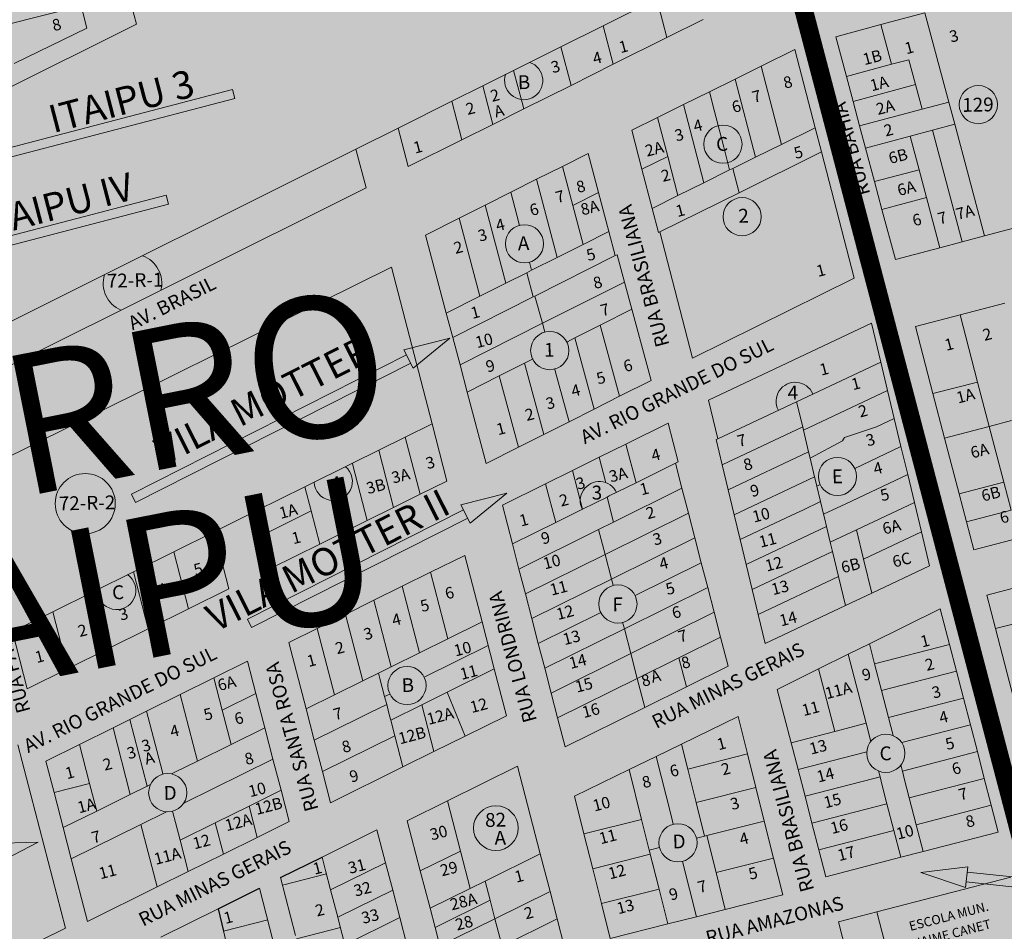
# Model space of a CAD drawing. Units: millimetres. Extents: x 1732 to 15397, y 1468 to 10081.
# Drawn here: x 8922 to 9348, y 5169 to 5564 of the extents above; entities that cross this region are included whole.
import ezdxf
from ezdxf.enums import TextEntityAlignment as Align
from ezdxf.lldxf.tags import DXFTag

# ---------------------------------------------------------------- set-up
doc = ezdxf.new("R2010")
doc.units = ezdxf.units.MM
doc.linetypes.add('CONTÍNUO', pattern=[0])
for name, color, linetype in [('00 - DEMARCAÇÃO DE QUADRAS', 3, 'Continuous'), ('00 - DIVISÃO DE LOTES', 251, 'Continuous'), ('00 - INDICADOR LOTEAMENTOS', 10, 'Continuous'), ('00 - INSTITUCIONAIS', 30, 'Continuous'), ('00 - NOMES LOTEAMENTOS', 50, 'Continuous'), ('00 - NÚMERO LOTES', 7, 'CONTÍNUO'), ('00 - PERÍMETROS BAIRROS E CIDADE', 30, 'Continuous'), ('00 - TEXTO RUAS', 7, 'Continuous'), ('CORES BAIRROS', 7, 'Continuous'), ('LARANJA NOME', 30, 'Continuous')]:
    doc.layers.add(name, color=color, linetype=linetype)
doc.layers.add('00 - TEXTO QUADRAS', color=4, linetype='CONTÍNUO', lineweight=18)
doc.styles.get("Standard").update_dxf_attribs({"font": 'arial.ttf'})
tags = doc.linetypes.add('Tracejado', pattern=[25, 15, -10]).pattern_tags.tags
tags[6:7] = [DXFTag(74, 4), DXFTag(75, 0), DXFTag(340, '0'), DXFTag(46, 1.0), DXFTag(50, 0.0), DXFTag(44, 0.0), DXFTag(45, 0.0)]
tags[4:5] = [DXFTag(74, 4), DXFTag(75, 0), DXFTag(340, '0'), DXFTag(46, 1.0), DXFTag(50, 0.0), DXFTag(44, 0.0), DXFTag(45, 0.0)]

msp = doc.modelspace()

# ---------------------------------------------------------------- hatches: boundary and pattern name
at = {"layer": 'CORES BAIRROS', "transparency": 33554534}
h = msp.add_hatch(color=2, dxfattribs=at)
h.dxf.hatch_style = 1
h.paths.add_polyline_path([(9516.38, 6508.72), (9167.62, 6401.78), (8678.98, 6153.29), (8745.95, 5894.24), (8817.92, 5619.38), (9019.79, 5720.78), (9012.23, 5752.65), (9189.56, 5842.91), (9387.28, 5089.52), (9862.72, 5214.95)])
h = msp.add_hatch(color=5, dxfattribs=at)
h.dxf.hatch_style = 1
h.paths.add_polyline_path([(9189.57, 5842.92), (9012.24, 5752.66), (9019.8, 5720.79), (8817.93, 5619.38), (8678.23, 6152.92), (8251.31, 5907.42), (8439.89, 5199.53), (8564.32, 4711.41), (9196, 5021.64), (9211.56, 5043.23), (9387.29, 5089.53)])

# ---------------------------------------------------------------- linework, layer by layer
at = {"layer": '00 - DEMARCAÇÃO DE QUADRAS', "lineweight": 5}
for p, q in [((8972.43, 5562.54), (8964.27, 5593.58)), ((9197.86, 5573.49), (9174.61, 5561.87)), ((8948.41, 5570.53), (8950.86, 5560.84)), ((9217.99, 5564.62), (9202.27, 5556.76)), ((9294.95, 5562.33), (9314.08, 5567.44)), ((8860.88, 5506.81), (8972.43, 5562.54)), ((8950.86, 5560.84), (8919.42, 5545.48)), ((9174.61, 5561.87), (9156.33, 5552.74)), ((9179.01, 5545.14), (9174.61, 5561.87)), ((9275.43, 5557.11), (9294.95, 5562.33)), ((9202.27, 5556.76), (9179.01, 5545.14)), ((9280.03, 5539.91), (9275.43, 5557.11)), ((9156.33, 5552.74), (9135.86, 5542.52)), ((9243.07, 5544.31), (9257.69, 5551.55)), ((9257.69, 5551.55), (9266.47, 5517.67)), ((9135.86, 5542.52), (9122.45, 5535.82)), ((9179.01, 5545.14), (9160.73, 5536.01)), ((9231.87, 5538.76), (9243.07, 5544.31)), ((9231.87, 5538.76), (9220.66, 5533.22)), ((9282.92, 5529.09), (9280.03, 5539.91)), ((9109.03, 5529.12), (9122.45, 5535.82)), ((9160.73, 5536.01), (9140.27, 5525.79)), ((9085.82, 5517.52), (9109.03, 5529.12)), ((9209.46, 5527.67), (9220.66, 5533.22)), ((9140.27, 5525.79), (9126.85, 5519.09)), ((9209.46, 5527.67), (9198.26, 5522.12)), ((9285.76, 5518.47), (9282.92, 5529.09)), ((9187.06, 5516.58), (9198.26, 5522.12)), ((9085.82, 5517.52), (9067.54, 5508.39)), ((9090.22, 5500.79), (9085.82, 5517.52)), ((9126.85, 5519.09), (9113.43, 5512.39)), ((9191.45, 5499.64), (9187.06, 5516.58)), ((9266.47, 5517.67), (9269.2, 5507.17)), ((9288.34, 5508.8), (9285.76, 5518.47)), ((9113.43, 5512.39), (9090.22, 5500.79)), ((8884.5, 5416.97), (9067.54, 5508.39)), ((9067.54, 5508.39), (9071.94, 5491.66)), ((9292.22, 5494.31), (9288.34, 5508.8)), ((9156.96, 5500.91), (9168.12, 5506.53)), ((9168.12, 5506.53), (9172.62, 5489.62)), ((9269.2, 5507.17), (9233.51, 5489.5)), ((9269.2, 5507.17), (9283.37, 5452.48)), ((9145.79, 5495.3), (9156.96, 5500.91)), ((9195.84, 5482.7), (9191.45, 5499.64)), ((9134.62, 5489.69), (9145.79, 5495.3)), ((9071.94, 5491.66), (8888.9, 5400.24)), ((9295.45, 5482.24), (9292.22, 5494.31)), ((9123.45, 5484.07), (9134.62, 5489.69)), ((9172.62, 5489.62), (9177.11, 5472.7)), ((9199.15, 5472.48), (9233.51, 5489.5)), ((9112.28, 5478.46), (9123.45, 5484.07)), ((9198.56, 5472.19), (9195.84, 5482.7)), ((9301.26, 5460.5), (9295.45, 5482.24)), ((9339.9, 5470.83), (9397.86, 5486.32)), ((9097.7, 5471.13), (9112.28, 5478.46)), ((9106.69, 5437.3), (9097.7, 5471.13)), ((9177.11, 5472.7), (9179.9, 5462.22)), ((9199.15, 5472.48), (9198.56, 5472.19)), ((9213.35, 5417.81), (9199.15, 5472.48)), ((9339.9, 5470.83), (9330.24, 5468.25)), ((9320.58, 5465.67), (9301.26, 5460.5)), ((9320.58, 5465.67), (9330.24, 5468.25)), ((9145.09, 5444.72), (9179.9, 5462.22)), ((9179.9, 5462.22), (9180.64, 5462.59)), ((9180.64, 5462.59), (9183.85, 5450.77)), ((8901.03, 5367.24), (9082.89, 5457.29)), ((9082.89, 5457.29), (9100.5, 5389.34)), ((9283.37, 5452.48), (9213.35, 5417.81)), ((9183.85, 5450.77), (9187.06, 5438.96)), ((9144.32, 5444.33), (9109.47, 5426.82)), ((9145.09, 5444.72), (9144.32, 5444.33)), ((9348.66, 5441.65), (9329.31, 5436.6)), ((9109.47, 5426.82), (9106.69, 5437.3)), ((9187.06, 5438.96), (9195.43, 5408.13)), ((9309.96, 5431.54), (9329.31, 5436.6)), ((9220.23, 5399.66), (9290.89, 5433)), ((9290.89, 5433), (9294.92, 5416.12)), ((9317.56, 5402.42), (9309.96, 5431.54)), ((9112.62, 5414.97), (9109.47, 5426.82)), ((9115.77, 5403.12), (9112.62, 5414.97)), ((9294.92, 5416.12), (9258.48, 5398.93)), ((9297.86, 5403.83), (9294.92, 5416.12)), ((9195.43, 5408.13), (9181.75, 5401.26)), ((9123.98, 5372.22), (9115.77, 5403.12)), ((9181.75, 5401.26), (9170.81, 5395.76)), ((9297.86, 5403.83), (9300.76, 5391.7)), ((9322.59, 5383.17), (9317.56, 5402.42)), ((9224.27, 5382.78), (9220.23, 5399.66)), ((9224.27, 5382.78), (9258.48, 5398.93)), ((9170.81, 5395.76), (9159.87, 5390.26)), ((9088.89, 5383.59), (9100.5, 5389.34)), ((9100.5, 5389.34), (9106.93, 5364.56)), ((9159.87, 5390.26), (9148.93, 5384.76)), ((9184.45, 5380.58), (9202.74, 5389.64)), ((9202.74, 5389.64), (9207.18, 5372.88)), ((9300.76, 5391.7), (9303.68, 5379.51)), ((9148.93, 5384.76), (9137.99, 5379.26)), ((9088.89, 5383.59), (9077.45, 5377.92)), ((9077.45, 5377.92), (9088.89, 5383.59)), ((9172.86, 5374.84), (9184.45, 5380.58)), ((9223.64, 5382.49), (9224.27, 5382.78)), ((9226.26, 5371.55), (9223.64, 5382.49)), ((9328.91, 5358.98), (9322.59, 5383.17)), ((9077.45, 5377.92), (9066, 5372.25)), ((9077.45, 5377.92), (9066, 5372.25)), ((9137.99, 5379.26), (9123.98, 5372.22)), ((9303.68, 5379.51), (9306.59, 5367.36)), ((9066, 5372.25), (9045.39, 5362.05)), ((9066, 5372.25), (9066.09, 5371.94)), ((9161.29, 5369.11), (9172.86, 5374.84)), ((9205.97, 5372.28), (9188.89, 5363.82)), ((9207.18, 5372.88), (9205.97, 5372.28)), ((9205.97, 5372.28), (9208.79, 5361.4)), ((9228.84, 5360.76), (9226.26, 5371.55)), ((9149.7, 5363.37), (9161.29, 5369.11)), ((9306.59, 5367.36), (9309.49, 5355.2)), ((9106.93, 5364.56), (9095.32, 5358.8)), ((9130.98, 5354.1), (9149.7, 5363.37)), ((9188.89, 5363.82), (9177.31, 5358.09)), ((9024.33, 5351.62), (9045.39, 5362.05)), ((9095.32, 5358.8), (9083.87, 5353.14)), ((9208.79, 5361.4), (9211.58, 5350.65)), ((9231.42, 5349.96), (9228.84, 5360.76)), ((9332.06, 5346.88), (9328.91, 5358.98)), ((9165.72, 5352.35), (9176.31, 5357.6)), ((9176.31, 5357.6), (9177.31, 5358.09)), ((9309.49, 5355.2), (9312.52, 5342.57)), ((9024.33, 5351.62), (9006.05, 5342.57)), ((9027.04, 5341.16), (9024.33, 5351.62)), ((9072.43, 5347.47), (9083.87, 5353.14)), ((9135.34, 5337.31), (9130.98, 5354.1)), ((9154.14, 5346.62), (9165.72, 5352.35)), ((9211.58, 5350.65), (9214.36, 5339.91)), ((9234, 5339.17), (9231.42, 5349.96)), ((9072.43, 5347.47), (9051.82, 5337.26)), ((9154.14, 5346.62), (9135.34, 5337.31)), ((9335.22, 5334.79), (9332.06, 5346.88)), ((8988.58, 5333.91), (9006.05, 5342.57)), ((9006.05, 5342.57), (9012.47, 5317.78)), ((9312.52, 5342.57), (9316.05, 5327.77)), ((9030.76, 5326.84), (9027.04, 5341.16)), ((9051.82, 5337.26), (9030.76, 5326.84)), ((9138.16, 5326.42), (9135.34, 5337.31)), ((9217.15, 5329.16), (9214.36, 5339.91)), ((9236.59, 5328.37), (9234, 5339.17)), ((9354.57, 5339.84), (9335.22, 5334.79)), ((8988.58, 5333.91), (8971.1, 5325.26)), ((9099.88, 5325.03), (9114.67, 5332.35)), ((9114.67, 5332.35), (9122.15, 5303.5)), ((9217.15, 5329.16), (9219.93, 5318.42)), ((8971.1, 5325.26), (8953.63, 5316.61)), ((9087.6, 5318.95), (9099.88, 5325.03)), ((9140.94, 5315.68), (9138.16, 5326.42)), ((9239.17, 5317.58), (9236.59, 5328.37)), ((9316.05, 5327.77), (9291.03, 5315.96)), ((9340.88, 5315.1), (9360.24, 5320.16)), ((8936.15, 5307.95), (8953.63, 5316.61)), ((9012.47, 5317.78), (8995, 5309.13)), ((9075.33, 5312.87), (9087.6, 5318.95)), ((9219.93, 5318.42), (9222.72, 5307.67)), ((9241.75, 5306.78), (9239.17, 5317.58)), ((9279.62, 5310.58), (9291.03, 5315.96)), ((9063.05, 5306.79), (9075.33, 5312.87)), ((9143.73, 5304.93), (9140.94, 5315.68)), ((9344.67, 5300.59), (9340.88, 5315.1)), ((8936.15, 5307.95), (8918.65, 5299.29)), ((8995, 5309.13), (8977.52, 5300.48)), ((9222.72, 5307.67), (9225.5, 5296.93)), ((9279.62, 5310.58), (9244.77, 5294.14)), ((9289.98, 5294.03), (9320.72, 5309.25)), ((9320.72, 5309.25), (9324.74, 5293.77)), ((9050.77, 5300.71), (9063.05, 5306.79)), ((9122.15, 5303.5), (9127.42, 5283.17)), ((9146.51, 5294.19), (9143.73, 5304.93)), ((9244.77, 5294.14), (9241.75, 5306.78)), ((8925.07, 5274.51), (8918.65, 5299.29)), ((8977.52, 5300.48), (8960.05, 5291.83)), ((9038.49, 5294.63), (9050.77, 5300.71)), ((9353.52, 5266.73), (9344.67, 5300.59)), ((9045.97, 5265.78), (9038.49, 5294.63)), ((9225.5, 5296.93), (9228.77, 5284.35)), ((8960.05, 5291.83), (8942.57, 5283.17)), ((9149.3, 5283.44), (9146.51, 5294.19)), ((9280.83, 5289.5), (9289.98, 5294.03)), ((9324.74, 5293.77), (9327.75, 5282.15)), ((9005.99, 5279.26), (9020.59, 5286.49)), ((9020.59, 5286.49), (9024.22, 5272.49)), ((9268.01, 5283.15), (9280.83, 5289.5)), ((8942.57, 5283.17), (8925.07, 5274.51)), ((9127.42, 5283.17), (9132.69, 5262.85)), ((9152.09, 5272.7), (9149.3, 5283.44)), ((9228.77, 5284.35), (9210.71, 5275.41)), ((9250.09, 5274.28), (9268.01, 5283.15)), ((9327.75, 5282.15), (9330.76, 5270.53)), ((8991.41, 5272.04), (9005.99, 5279.26)), ((9210.71, 5275.41), (9192.66, 5266.47)), ((9256.08, 5251.17), (9250.09, 5274.28)), ((8976.83, 5264.82), (8991.41, 5272.04)), ((9024.22, 5272.49), (9028.07, 5257.65)), ((9154.87, 5261.95), (9152.09, 5272.7)), ((9330.76, 5270.53), (9333.77, 5258.92)), ((8969.56, 5261.22), (8976.83, 5264.82)), ((9049.49, 5252.23), (9045.97, 5265.78)), ((9192.66, 5266.47), (9158.13, 5249.37)), ((8962.28, 5257.62), (8969.56, 5261.22)), ((9132.69, 5262.85), (9114.89, 5254.03)), ((9158.13, 5249.37), (9154.87, 5261.95)), ((9208.55, 5250.54), (9233.1, 5262.47)), ((9233.1, 5262.47), (9237.16, 5246.28)), ((8947.74, 5250.42), (8962.28, 5257.62)), ((9028.07, 5257.65), (9031.58, 5244.09)), ((9336.79, 5247.3), (9333.77, 5258.92)), ((9053, 5238.68), (9049.49, 5252.23)), ((9114.89, 5254.03), (9101.29, 5247.3)), ((8921.04, 5250.23), (8941.62, 5170.85)), ((8933.19, 5243.21), (8947.74, 5250.42)), ((9208.55, 5250.54), (9197.65, 5245.25)), ((9259.09, 5239.56), (9256.08, 5251.17)), ((9031.58, 5244.09), (9035.09, 5230.54)), ((9087.88, 5240.66), (9101.29, 5247.3)), ((9197.65, 5245.25), (9185.84, 5239.51)), ((9237.16, 5246.28), (9240.82, 5231.73)), ((9339.8, 5235.69), (9336.79, 5247.3)), ((8936.72, 5229.57), (8933.19, 5243.21)), ((9087.88, 5240.66), (9056.51, 5225.13)), ((9107.15, 5225.96), (9137.54, 5241.01)), ((9137.54, 5241.01), (9147.38, 5203.06)), ((9162.2, 5228.03), (9185.84, 5239.51)), ((9262.1, 5227.94), (9259.09, 5239.56)), ((9056.51, 5225.13), (9053, 5238.68)), ((9339.8, 5235.69), (9342.81, 5224.07)), ((9035.09, 5230.54), (9038.61, 5216.99)), ((9240.82, 5231.73), (9244.47, 5217.19)), ((8940.66, 5214.37), (8936.72, 5229.57)), ((9166.32, 5211.65), (9162.2, 5228.03)), ((9265.12, 5216.32), (9262.1, 5227.94)), ((9089.77, 5217.35), (9107.15, 5225.96)), ((9342.81, 5224.07), (9345.82, 5212.45)), ((8944.18, 5200.82), (8940.66, 5214.37)), ((9038.61, 5216.99), (9024.73, 5210.12)), ((9095.42, 5195.69), (9089.77, 5217.35)), ((9244.47, 5217.19), (9248.49, 5201.18)), ((9268.13, 5204.71), (9265.12, 5216.32)), ((9024.73, 5210.12), (9010.08, 5202.87)), ((9076.64, 5213.36), (9052.86, 5201.59)), ((9080.35, 5199.16), (9076.64, 5213.36)), ((9170.11, 5196.56), (9166.32, 5211.65)), ((9345.82, 5212.45), (9313.31, 5204.03)), ((8951.2, 5173.71), (8944.18, 5200.82)), ((9010.08, 5202.87), (8994.85, 5195.32)), ((9052.86, 5201.59), (9054.35, 5195.83)), ((9147.38, 5203.06), (9151.62, 5186.71)), ((9248.49, 5201.18), (9252.51, 5185.18)), ((9271.14, 5193.09), (9268.13, 5204.71)), ((9303.63, 5201.52), (9271.14, 5193.09)), ((9313.31, 5204.03), (9303.63, 5201.52)), ((9080.35, 5199.16), (9083.45, 5187.31)), ((9173.9, 5181.47), (9170.11, 5196.56)), ((8994.85, 5195.32), (8981.4, 5188.67)), ((9041.37, 5167.67), (9034.88, 5192.69)), ((9054.35, 5195.83), (9056.55, 5187.38)), ((9099.67, 5179.44), (9095.42, 5195.69)), ((9293.25, 5177.84), (9351.33, 5192.9)), ((8981.4, 5188.67), (8951.2, 5173.71)), ((9025.75, 5188.15), (9033.58, 5157.92)), ((9059.62, 5175.51), (9056.55, 5187.38)), ((9086.54, 5175.45), (9083.45, 5187.31)), ((9151.62, 5186.71), (9154.69, 5174.85)), ((9252.51, 5185.18), (9227.57, 5178.91)), ((9101.84, 5171.14), (9099.67, 5179.44)), ((9177.69, 5166.38), (9173.9, 5181.47)), ((8982.98, 5166.97), (9007.76, 5179.24)), ((9007.76, 5179.24), (9008.51, 5176.22)), ((9008.51, 5176.22), (9008.51, 5176.21)), ((9011.77, 5163.04), (9008.51, 5176.21)), ((9059.62, 5175.51), (9060.38, 5172.6)), ((9086.54, 5175.45), (9089.64, 5163.59)), ((9202.63, 5172.65), (9215.09, 5175.78)), ((9215.09, 5175.78), (9227.57, 5178.91)), ((9276.65, 5173.54), (9293.25, 5177.84)), ((8941.62, 5170.85), (8855.01, 5127.97)), ((9060.38, 5172.6), (9062.7, 5163.64)), ((9103.94, 5163.1), (9101.84, 5171.14)), ((9154.69, 5174.85), (9157.77, 5162.98)), ((9202.63, 5172.65), (9177.69, 5166.38)), ((9282.92, 5149.34), (9276.65, 5173.54))]:
    msp.add_line(p, q, dxfattribs=at)
at = {"layer": '00 - DEMARCAÇÃO DE QUADRAS'}
for p, q in [((9034.88, 5192.69), (9052.86, 5201.59)), ((9007.76, 5179.24), (9025.75, 5188.15)), ((9007.76, 5179.24), (9010.16, 5169.54))]:
    msp.add_line(p, q, dxfattribs=at)
at = {"layer": '00 - DIVISÃO DE LOTES', "lineweight": 5}
for p, q in [((9197.86, 5573.49), (9200.37, 5563.99)), ((8948.41, 5570.53), (8915.2, 5562.11)), ((9200.37, 5563.99), (9202.27, 5556.76)), ((9314.08, 5567.44), (9324.4, 5528.8)), ((9294.95, 5562.33), (9299.54, 5545.13)), ((9156.33, 5552.74), (9160.73, 5536.01)), ((9299.54, 5545.13), (9307.08, 5547.14)), ((9309.97, 5536.32), (9307.08, 5547.14)), ((9135.86, 5542.52), (9139.53, 5528.6)), ((9251.85, 5510.43), (9243.07, 5544.31)), ((9299.54, 5545.13), (9280.03, 5539.91)), ((9240.65, 5504.88), (9231.87, 5538.76)), ((9126.85, 5519.09), (9122.45, 5535.82)), ((9282.92, 5529.09), (9309.97, 5536.32)), ((9312.81, 5525.7), (9309.97, 5536.32)), ((9113.43, 5512.39), (9109.03, 5529.12)), ((9220.66, 5533.22), (9222.72, 5525.28)), ((9140.27, 5525.79), (9139.53, 5528.6)), ((9218.24, 5493.79), (9209.46, 5527.67)), ((9222.72, 5525.28), (9226.87, 5509.26)), ((9312.81, 5525.7), (9285.76, 5518.47)), ((9324.4, 5528.8), (9312.81, 5525.7)), ((9324.4, 5528.8), (9326.99, 5519.13)), ((9198.26, 5522.12), (9202.65, 5505.18)), ((9251.85, 5510.43), (9266.47, 5517.67)), ((9317.33, 5516.55), (9307.67, 5513.97)), ((9326.99, 5519.13), (9317.33, 5516.55)), ((9330.24, 5468.25), (9317.33, 5516.55)), ((9326.99, 5519.13), (9339.9, 5470.83)), ((9288.34, 5508.8), (9307.67, 5513.97)), ((9307.67, 5513.97), (9311.54, 5499.48)), ((9226.87, 5509.26), (9229.45, 5499.34)), ((9240.65, 5504.88), (9251.85, 5510.43)), ((9191.45, 5499.64), (9202.65, 5505.18)), ((9202.65, 5505.18), (9207.04, 5488.24)), ((9230.79, 5500), (9240.65, 5504.88)), ((9161.45, 5484), (9156.96, 5500.91)), ((9218.24, 5493.79), (9229.45, 5499.34)), ((9229.45, 5499.34), (9230.79, 5500)), ((9230.79, 5500), (9233.51, 5489.5)), ((9292.22, 5494.31), (9311.54, 5499.48)), ((9311.54, 5499.48), (9314.77, 5487.4)), ((9154.77, 5461.47), (9145.79, 5495.3)), ((9207.04, 5488.24), (9218.24, 5493.79)), ((9134.62, 5489.69), (9137.25, 5479.76)), ((9172.62, 5489.62), (9161.45, 5484)), ((9207.04, 5488.24), (9195.84, 5482.7)), ((9295.45, 5482.24), (9314.77, 5487.4)), ((9314.77, 5487.4), (9320.58, 5465.67)), ((9123.45, 5484.07), (9132.44, 5450.25)), ((9161.45, 5484), (9165.94, 5467.09)), ((9121.27, 5444.63), (9112.28, 5478.46)), ((9137.25, 5479.76), (9138.43, 5475.34)), ((9177.11, 5472.7), (9165.94, 5467.09)), ((9154.77, 5461.47), (9165.94, 5467.09)), ((9143.6, 5455.86), (9154.77, 5461.47)), ((9142.68, 5459.35), (9143.6, 5455.86)), ((9141.53, 5454.82), (9132.44, 5450.25)), ((9141.53, 5454.82), (9143.6, 5455.86)), ((9141.53, 5454.82), (9144.32, 5444.33)), ((9121.27, 5444.63), (9132.44, 5450.25)), ((9183.85, 5450.77), (9148.29, 5432.9)), ((9106.69, 5437.3), (9121.27, 5444.63)), ((9145.09, 5444.72), (9148.29, 5432.9)), ((9173.38, 5432.08), (9187.06, 5438.96)), ((9329.31, 5436.6), (9336.91, 5407.47)), ((9112.62, 5414.97), (9148.29, 5432.9)), ((9149.33, 5429.07), (9148.29, 5432.9)), ((9162.44, 5426.58), (9173.38, 5432.08)), ((9181.75, 5401.26), (9173.38, 5432.08)), ((9158.87, 5424.79), (9162.44, 5426.58)), ((9162.44, 5426.58), (9170.81, 5395.76)), ((9129.62, 5410.08), (9140.56, 5415.58)), ((9144.34, 5417.48), (9140.56, 5415.58)), ((9148.93, 5384.76), (9140.56, 5415.58)), ((9115.77, 5403.12), (9129.62, 5410.08)), ((9137.99, 5379.26), (9129.62, 5410.08)), ((9154.05, 5411.68), (9153.67, 5413.1)), ((9159.87, 5390.26), (9154.05, 5411.68)), ((9336.91, 5407.47), (9317.56, 5402.42)), ((9336.91, 5407.47), (9341.94, 5388.22)), ((9261.42, 5386.63), (9297.86, 5403.83)), ((9258.48, 5398.93), (9261.1, 5387.99)), ((9293.08, 5388.08), (9300.76, 5391.7)), ((9341.94, 5388.22), (9351.62, 5390.75)), ((9261.1, 5387.99), (9226.26, 5371.55)), ((9261.1, 5387.99), (9261.42, 5386.63)), ((9263.68, 5377.2), (9261.42, 5386.63)), ((9279.24, 5383.36), (9293.08, 5388.08)), ((9322.59, 5383.17), (9341.94, 5388.22)), ((9341.94, 5388.22), (9348.26, 5364.03)), ((9095.32, 5358.8), (9088.89, 5383.59)), ((9188.89, 5363.82), (9184.45, 5380.58)), ((9278.39, 5381.98), (9264.34, 5374.44)), ((9278.39, 5381.98), (9279.24, 5383.36)), ((9083.87, 5353.14), (9077.45, 5377.92)), ((9263.68, 5377.2), (9228.84, 5360.76)), ((9264.34, 5374.44), (9263.68, 5377.2)), ((9303.68, 5379.51), (9283.64, 5370.06)), ((9066.09, 5371.94), (9068.37, 5363.12)), ((9172.86, 5374.84), (9175.79, 5363.84)), ((9266.26, 5366.4), (9264.34, 5374.44)), ((9165.72, 5352.35), (9161.29, 5369.11)), ((9279.47, 5354.56), (9306.59, 5367.36)), ((9068.37, 5363.12), (9072.43, 5347.47)), ((9149.7, 5363.37), (9154.14, 5346.62)), ((9231.42, 5349.96), (9266.26, 5366.4)), ((9266.8, 5364.14), (9266.26, 5366.4)), ((9267.24, 5362.32), (9266.8, 5364.14)), ((9267.24, 5362.32), (9268.68, 5363)), ((9328.91, 5358.98), (9348.26, 5364.03)), ((9348.26, 5364.03), (9351.42, 5351.94)), ((9045.39, 5362.05), (9048.1, 5351.59)), ((9208.79, 5361.4), (9179.14, 5346.71)), ((9268.84, 5355.64), (9267.24, 5362.32)), ((9176.31, 5357.6), (9179.14, 5346.71)), ((9268.84, 5355.64), (9261.15, 5351.98)), ((9268.84, 5355.64), (9270.14, 5350.19)), ((9276.07, 5352.96), (9279.47, 5354.56)), ((9284.47, 5343.39), (9309.49, 5355.2)), ((9027.04, 5341.16), (9048.1, 5351.59)), ((9051.82, 5337.26), (9048.1, 5351.59)), ((9175.47, 5332.77), (9211.58, 5350.65)), ((9261.15, 5351.98), (9256.38, 5349.73)), ((9276.07, 5352.96), (9270.14, 5350.19)), ((9270.65, 5348.05), (9270.14, 5350.19)), ((9351.42, 5351.94), (9332.06, 5346.88)), ((9172.68, 5343.52), (9179.14, 5346.71)), ((9234, 5339.17), (9256.38, 5349.73)), ((9271.43, 5344.81), (9270.65, 5348.05)), ((9138.16, 5326.42), (9172.68, 5343.52)), ((9175.47, 5332.77), (9172.68, 5343.52)), ((9271.43, 5344.81), (9236.59, 5328.37)), ((9273.06, 5338), (9271.43, 5344.81)), ((9284.47, 5343.39), (9273.06, 5338)), ((9287.49, 5330.76), (9284.47, 5343.39)), ((9287.49, 5330.76), (9312.52, 5342.57)), ((9214.36, 5339.91), (9178.25, 5322.03)), ((9273.06, 5338), (9274.01, 5334.02)), ((8988.58, 5333.91), (8995, 5309.13)), ((9239.17, 5317.58), (9274.01, 5334.02)), ((9274.01, 5334.02), (9276.59, 5323.22)), ((9140.94, 5315.68), (9175.47, 5332.77)), ((9178.25, 5322.03), (9175.47, 5332.77)), ((9188.45, 5314.96), (9217.15, 5329.16)), ((9291.03, 5315.96), (9287.49, 5330.76)), ((8977.52, 5300.48), (8971.1, 5325.26)), ((9107.36, 5296.18), (9099.88, 5325.03)), ((9178.25, 5322.03), (9143.73, 5304.93)), ((9178.25, 5322.03), (9178.93, 5319.41)), ((9241.75, 5306.78), (9276.59, 5323.22)), ((9276.59, 5323.22), (9279.62, 5310.58)), ((8960.05, 5291.83), (8953.63, 5316.61)), ((9087.6, 5318.95), (9095.08, 5290.1)), ((9178.93, 5319.41), (9178.96, 5319.29)), ((9219.93, 5318.42), (9183.82, 5300.54)), ((9082.8, 5284.02), (9075.33, 5312.87)), ((8936.15, 5307.95), (8942.57, 5283.17)), ((9173.32, 5307.46), (9146.51, 5294.19)), ((9173.32, 5307.46), (9173.62, 5307.61)), ((9186.61, 5289.79), (9222.72, 5307.67)), ((9070.53, 5277.94), (9063.05, 5306.79)), ((9122.15, 5303.5), (9107.36, 5296.18)), ((9183.08, 5303.4), (9183.82, 5300.54)), ((9364.03, 5305.64), (9344.67, 5300.59)), ((9058.25, 5271.86), (9050.77, 5300.71)), ((9183.82, 5300.54), (9149.3, 5283.44)), ((9183.82, 5300.54), (9186.61, 5289.79)), ((9095.08, 5290.1), (9107.36, 5296.18)), ((9225.5, 5296.93), (9207.45, 5287.99)), ((9097.07, 5279.62), (9124.78, 5293.34)), ((9289.98, 5294.03), (9292.23, 5285.34)), ((9324.74, 5293.77), (9292.23, 5285.34)), ((9095.08, 5290.1), (9082.8, 5284.02)), ((9152.09, 5272.7), (9186.61, 5289.79)), ((9189.4, 5279.05), (9186.61, 5289.79)), ((9207.45, 5287.99), (9189.4, 5279.05)), ((9210.71, 5275.41), (9207.45, 5287.99)), ((9280.83, 5289.5), (9288.58, 5259.6)), ((9077.34, 5281.31), (9082.8, 5284.02)), ((9107.01, 5273.07), (9127.42, 5283.17)), ((9268.01, 5283.15), (9275.03, 5256.08)), ((9292.23, 5285.34), (9295.25, 5273.72)), ((9327.75, 5282.15), (9295.25, 5273.72)), ((9005.99, 5279.26), (9009.62, 5265.26)), ((9070.53, 5277.94), (9058.25, 5271.86)), ((9070.53, 5277.94), (9077.34, 5281.31)), ((9077.92, 5279.06), (9077.34, 5281.31)), ((9079.97, 5271.15), (9077.92, 5279.06)), ((9189.4, 5279.05), (9154.87, 5261.95)), ((9192.66, 5266.47), (9189.4, 5279.05)), ((9298.26, 5262.11), (9295.25, 5273.72)), ((8991.41, 5272.04), (8998.89, 5243.2)), ((9024.22, 5272.49), (9009.62, 5265.26)), ((9058.25, 5271.86), (9045.97, 5265.78)), ((9079.97, 5271.15), (9082.24, 5272.27)), ((9079.97, 5271.15), (9080.86, 5267.74)), ((9107.01, 5273.07), (9096.02, 5267.63)), ((9114.89, 5254.03), (9107.01, 5273.07)), ((9330.76, 5270.53), (9298.26, 5262.11)), ((8983.51, 5239.04), (8976.83, 5264.82)), ((9013.47, 5250.42), (9009.62, 5265.26)), ((9080.86, 5267.74), (9073.96, 5264.35)), ((9080.86, 5267.74), (9082.12, 5262.87)), ((9096.02, 5267.63), (9082.61, 5260.99)), ((9101.29, 5247.3), (9096.02, 5267.63)), ((8969.56, 5261.22), (8977.03, 5232.38)), ((9049.49, 5252.23), (9069.01, 5261.9)), ((9073.96, 5264.35), (9069.01, 5261.9)), ((9082.12, 5262.87), (9082.61, 5260.99)), ((9082.61, 5260.99), (9084.36, 5254.21)), ((9300.3, 5254.22), (9298.26, 5262.11)), ((8969.76, 5228.78), (8962.28, 5257.62)), ((9028.07, 5257.65), (9013.47, 5250.42)), ((9275.03, 5256.08), (9256.08, 5251.17)), ((9275.03, 5256.08), (9288.58, 5259.6)), ((9288.58, 5259.6), (9290.62, 5251.71)), ((9333.77, 5258.92), (9303.99, 5251.2)), ((9053, 5238.68), (9084.36, 5254.21)), ((9084.36, 5254.21), (9087.88, 5240.66)), ((8952.11, 5233.55), (8947.74, 5250.42)), ((8998.89, 5243.2), (9013.47, 5250.42)), ((9211.26, 5239.77), (9208.55, 5250.54)), ((9031.58, 5244.09), (8992.88, 5224.93)), ((9197.65, 5245.25), (9204.07, 5219.68)), ((9237.16, 5246.28), (9211.26, 5239.77)), ((9259.09, 5239.56), (9288.87, 5247.28)), ((9307.07, 5239.6), (9336.79, 5247.3)), ((8983.91, 5237.51), (8983.51, 5239.04)), ((8998.89, 5243.2), (8989.05, 5238.33)), ((9185.84, 5239.51), (9191.26, 5217.91)), ((9214.91, 5225.23), (9211.26, 5239.77)), ((9303.61, 5241.46), (9304.28, 5238.87)), ((9304.28, 5238.87), (9307.07, 5239.6)), ((8989.05, 5238.33), (8987.62, 5237.62)), ((9291.9, 5235.67), (9262.1, 5227.94)), ((9294.6, 5236.36), (9291.9, 5235.67)), ((9294.6, 5236.36), (9293.93, 5238.95)), ((9295.58, 5232.6), (9294.6, 5236.36)), ((9304.28, 5238.87), (9305.27, 5235.04)), ((9305.27, 5235.04), (9307.29, 5227.26)), ((9307.29, 5227.26), (9339.8, 5235.69)), ((8952.11, 5233.55), (8936.72, 5229.57)), ((8955.22, 5221.57), (8952.11, 5233.55)), ((8977.03, 5232.38), (8969.76, 5228.78)), ((8977.15, 5232.43), (8977.03, 5232.38)), ((8978.54, 5233.12), (8977.15, 5232.43)), ((9021.21, 5223.67), (9035.09, 5230.54)), ((9214.91, 5225.23), (9240.82, 5231.73)), ((9297.61, 5224.75), (9295.58, 5232.6)), ((8955.22, 5221.57), (8969.76, 5228.78)), ((9307.29, 5227.26), (9310.3, 5215.64)), ((9021.21, 5223.67), (9006.57, 5216.42)), ((9021.21, 5223.67), (9024.73, 5210.12)), ((9112.83, 5204.22), (9107.15, 5225.96)), ((9107.15, 5225.96), (9112.83, 5204.22)), ((9218.57, 5210.68), (9214.91, 5225.23)), ((9265.12, 5216.32), (9297.61, 5224.75)), ((9297.61, 5224.75), (9300.62, 5213.13)), ((9310.3, 5215.64), (9342.81, 5224.07)), ((8955.22, 5221.57), (8940.66, 5214.37)), ((8974.38, 5215.77), (8985.44, 5221.25)), ((8988.06, 5221.49), (8991.33, 5208.87)), ((9191.26, 5217.91), (9166.32, 5211.65)), ((9191.26, 5217.91), (9194.59, 5204.66)), ((9205.04, 5215.81), (9204.07, 5219.68)), ((8944.18, 5200.82), (8974.38, 5215.77)), ((8974.38, 5215.77), (8974.38, 5215.77)), ((8974.38, 5215.77), (8981.4, 5188.67)), ((9006.57, 5216.42), (8991.33, 5208.87)), ((9006.57, 5216.42), (9010.08, 5202.87)), ((9219.53, 5210.92), (9244.47, 5217.19)), ((9310.3, 5215.64), (9313.31, 5204.03)), ((9218.57, 5210.68), (9215.08, 5209.8)), ((9219.53, 5210.92), (9218.57, 5210.68)), ((9223.55, 5194.92), (9219.53, 5210.92)), ((9300.62, 5213.13), (9268.13, 5204.71)), ((9300.62, 5213.13), (9303.63, 5201.52)), ((8991.33, 5208.87), (8994.85, 5195.32)), ((9194.59, 5204.66), (9199.03, 5205.77)), ((9095.42, 5195.69), (9112.83, 5204.22)), ((9112.83, 5204.22), (9117.06, 5188.05)), ((9117.06, 5188.05), (9112.83, 5204.22)), ((9123.47, 5191.22), (9147.38, 5203.06)), ((9195.05, 5202.83), (9170.11, 5196.56)), ((9194.59, 5204.66), (9198.84, 5187.74)), ((9194.59, 5204.66), (9195.05, 5202.83)), ((9195.05, 5202.83), (9198.84, 5187.74)), ((9248.49, 5201.18), (9223.55, 5194.92)), ((9056.55, 5187.38), (9080.35, 5199.16)), ((9215.09, 5175.78), (9209.07, 5199.76)), ((9035.74, 5189.38), (9054.75, 5194.31)), ((9227.57, 5178.91), (9223.55, 5194.92)), ((9099.67, 5179.44), (9117.06, 5188.05)), ((9117.06, 5188.05), (9123.47, 5191.22)), ((9123.47, 5191.22), (9125.63, 5182.93)), ((9083.45, 5187.31), (9059.62, 5175.51)), ((9151.62, 5186.71), (9127.73, 5174.89)), ((9173.9, 5181.47), (9198.84, 5187.74)), ((9198.84, 5187.74), (9202.63, 5172.65)), ((9101.84, 5171.14), (9125.63, 5182.93)), ((9125.63, 5182.93), (9125.63, 5182.93)), ((9125.63, 5182.93), (9127.73, 5174.89)), ((9062.7, 5163.64), (9086.54, 5175.45)), ((9293.25, 5177.84), (9299.52, 5153.64)), ((9029.31, 5174.41), (9010.18, 5169.45)), ((9041.76, 5166.15), (9060.77, 5171.07)), ((9127.73, 5174.89), (9103.94, 5163.1)), ((9127.73, 5174.89), (9130.83, 5163.03)), ((9130.83, 5163.03), (9154.69, 5174.85))]:
    msp.add_line(p, q, dxfattribs=at)
at = {"layer": '00 - INDICADOR LOTEAMENTOS', "lineweight": 5}
for points in [[(8906.07, 5519.76), (8909.43, 5506.86), (9014.06, 5534.15), (9015.07, 5530.28), (8906.57, 5501.98), (8902.2, 5518.75)], [(8854.46, 5458.74), (8860.44, 5451.71), (8986.34, 5484.55), (8985.33, 5488.42), (8861.86, 5456.22), (8857.51, 5461.34)], [(9089.44, 5419.24), (8970.21, 5358.88), (8972.02, 5355.31), (9091.25, 5415.67)], [(9114.13, 5352.04), (9020.49, 5304.63), (9022.29, 5301.06), (9115.94, 5348.47)], [(9331.94, 5190.84), (9351.65, 5188.78), (9441.02, 5212.09), (9440.01, 5215.96), (9352.07, 5193.03), (9332.38, 5195.08)]]:
    msp.add_lwpolyline(points, dxfattribs=at)
for points in [[(9088.31, 5421.47), (9108.19, 5426.49), (9092.38, 5413.44)], [(9132.88, 5359.29), (9117.07, 5346.24), (9113, 5354.27)], [(8909.36, 5207.42), (8929.85, 5208.11), (8911.63, 5198.71)], [(9331.68, 5188.36), (9312.26, 5194.92), (9332.62, 5197.31)]]:
    msp.add_lwpolyline(points, close=True, dxfattribs=at)
at = {"layer": '00 - PERÍMETROS BAIRROS E CIDADE', "color": 30, "linetype": 'Tracejado', "lineweight": 5, "const_width": 8}
msp.add_lwpolyline([(9387.28, 5089.52), (9189.56, 5842.91)], dxfattribs=at)
at = {"layer": '00 - TEXTO QUADRAS', "lineweight": 5}
for centre, radius in [((9337.19, 5527.67), 8.28), ((9226.54, 5510.53), 8.28), ((9234.86, 5479.1), 8.28), ((9140.55, 5467.35), 8.28), ((9151.5, 5421.08), 8.28), ((9276.16, 5366.53), 8.28), ((8950.24, 5354.78), 13.03), ((9181.04, 5311.28), 8.28), ((9089.66, 5275.95), 8.28), ((9297.12, 5246.58), 8.28), ((8985.99, 5229.5), 8.28), ((9128.15, 5214.15), 9.68), ((9207.05, 5207.79), 8.28)]:
    msp.add_circle(centre, radius, dxfattribs=at)
for centre, radius, start, end in [((9140.21, 5538.09), 8.28, 160.7745, 72.0792), ((8970.71, 5450.21), 12.68, 346.2848, 70.1599), ((8970.71, 5450.21), 12.68, 162.6938, 246.5689), ((9257.86, 5399.07), 8.28, 23.6811, 207.9743), ((9057.71, 5364.38), 8.28, 182.4459, 50.4078), ((9173, 5356.05), 8.28, 25.7588, 207.0949), ((8963.89, 5317.13), 8.28, 176.8901, 55.9636)]:
    msp.add_arc(centre, radius, start, end, dxfattribs=at)

# ---------------------------------------------------------------- texts
at = {"layer": '00 - INSTITUCIONAIS', "lineweight": 5}
for s, p in [('ESCOLA MUN.', (9324.88, 5174.04)), ('JAIME CANET', (9326.59, 5166.55))]:
    msp.add_text(s, height=4, rotation=14.6179, dxfattribs=at).set_placement(p, align=Align.CENTER)
at = {"layer": '00 - NOMES LOTEAMENTOS', "lineweight": 5}
for s, rotation, p in [('ITAIPU 3', 14.6179, (8967.4, 5523.4)), ('ITAIPU IV', 14.6179, (8938.57, 5478.07)), ('VILA MOTTER', 26.85, (9029.85, 5394.19)), ('VILA MOTTER II', 26.85, (9058.01, 5324.93))]:
    msp.add_text(s, height=12, rotation=rotation, dxfattribs=at).set_placement(p, align=Align.CENTER)
at = {"layer": '00 - NÚMERO LOTES', "lineweight": 5}
for s, p in [('8', (8938.47, 5559.91)), ('3', (9327.26, 5555)), ('1', (9184.05, 5550.41)), ('1', (9307.87, 5549.94)), ('4', (9172.68, 5545.51)), ('1B', (9291.88, 5545.77)), ('3', (9154.62, 5541.72)), ('8', (9255.27, 5535)), ('1A', (9294.85, 5534.4)), ('2', (9128.38, 5529.3)), ('7', (9241.77, 5528.84)), ('6', (9232.99, 5524.47)), ('2A', (9297.53, 5524.14)), ('2', (9117.76, 5523.62)), ('A', (9130.14, 5522.54)), ('4', (9216.31, 5516.18)), ('3', (9208.19, 5512.15)), ('2', (9298.89, 5514.27)), ('1', (9095, 5506.9)), ('2A', (9197.46, 5506.07)), ('5', (9259.88, 5504.55)), ('6B', (9303.06, 5502.94)), ('2', (9202.35, 5494.61)), ('8', (9165.59, 5489.81)), ('6A', (9306.68, 5489.03)), ('7', (9156.57, 5485.4)), ('6', (9145.37, 5479.84)), ('8A', (9169.45, 5480.62)), ('1', (9208.69, 5479.4)), ('7A', (9332.09, 5478.64)), ('4', (9130.68, 5473.18)), ('6', (9311.21, 5475.35)), ('7', (9322.23, 5476.18)), ('3', (9122.99, 5468.71)), ('2', (9112.5, 5463.42)), ('5', (9169.96, 5460.3)), ('1', (9119.85, 5435.25)), ('2', (9341.69, 5425.72)), ('1', (9325.17, 5421.41)), ('1', (9284.74, 5404.35)), ('1A', (9332.29, 5399.12)), ('2', (9287.82, 5392.54)), ('7', (9235.28, 5379.77)), ('3', (9291.09, 5380.01)), ('6A', (9338.4, 5375.29)), ('3', (9100.37, 5370.13)), ('8', (9237.98, 5369.41)), ('4', (9294.3, 5367.7)), ('3A', (9087.54, 5364.43)), ('3B', (9076.79, 5359.9)), ('1', (9193.07, 5358.79)), ('9', (9240.94, 5358.04)), ('5', (9297.29, 5356.22)), ('6B', (9343.27, 5356.64)), ('1A', (9038.82, 5349.13)), ('2', (9061.18, 5350.57)), ('2', (9195.77, 5348.44)), ('10', (9243.7, 5347.48)), ('6', (9349.07, 5346.51)), ('6A', (9300.24, 5342.33)), ('1', (9042.27, 5337.62)), ('9', (9150.31, 5337.54)), ('3', (9198.73, 5337.07)), ('11', (9246.54, 5336.58)), ('6C', (9304.65, 5328.03)), ('5', (8999.79, 5323.98)), ('10', (9153.01, 5327.18)), ('4', (9201.49, 5326.5)), ('12', (9249.23, 5326.26)), ('6B', (9282.48, 5325.61)), ('4', (8984.16, 5315.23)), ('11', (9155.97, 5315.82)), ('5', (9204.33, 5315.6)), ('13', (9251.91, 5316.01)), ('6', (9108.68, 5313.67)), ('5', (9097.98, 5308.23)), ('3', (8967.47, 5304.5)), ('12', (9158.73, 5305.25)), ('6', (9207.02, 5305.29)), ('14', (9255.43, 5302.49)), ('4', (9085.71, 5302.13)), ('2', (8949.68, 5297.41)), ('3', (9073.44, 5296.03)), ('13', (9161.57, 5294.35)), ('7', (9209.7, 5295.03)), ('2', (9061.17, 5289.94)), ('10', (9114.36, 5289.46)), ('1', (9314.72, 5292.88)), ('1', (8931.03, 5286.11)), ('1', (9048.89, 5284.41)), ('14', (9164.26, 5284.04)), ('8', (9211.05, 5283.56)), ('2', (9316.72, 5282.71)), ('11', (9117.01, 5279.3)), ('A', (9198.05, 5277.57)), ('9', (9289.35, 5278.38)), ('6A', (9012.17, 5274.52)), ('15', (9166.94, 5273.78)), ('8', (9193.76, 5275.85)), ('11A', (9277.22, 5271.48)), ('3', (9319.65, 5270.72)), ('12', (9121.36, 5264.94)), ('11', (9265.16, 5263.6)), ('5', (9004.12, 5261.15)), ('7', (9060.29, 5261.32)), ('12A', (9104.68, 5260.33)), ('16', (9169.93, 5262.77)), ('4', (9322.77, 5259.87)), ('6', (9017.46, 5259.36)), ('4', (8989.55, 5253.91)), ('12B', (9092.47, 5251.95)), ('3', (8977.26, 5247.57)), ('8', (9063.98, 5247.16)), ('1', (9226.53, 5248.35)), ('13', (9268.41, 5246.94)), ('5', (9325.5, 5248.41)), ('3', (8970.9, 5244.46)), ('2', (8960.48, 5239.47)), ('A', (8978.68, 5242.11)), ('8', (9021.86, 5241.93)), ('1', (8944.14, 5235.8)), ('9', (9067.32, 5234.36)), ('6', (9206.07, 5236.67)), ('2', (9228.4, 5237.46)), ('14', (9271.57, 5234.84)), ('6', (9328.31, 5237.66)), ('8', (9194.06, 5231.85)), ('10', (9025.37, 5228.47)), ('7', (9331.21, 5226.53)), ('1A', (8951.41, 5221.54)), ('12B', (9030.33, 5221.34)), ('10', (9174.53, 5222.28)), ('3', (9232.32, 5222.43)), ('15', (9274.62, 5223.65)), ('12A', (9017.16, 5214.26)), ('16', (9277.52, 5212.53)), ('8', (9334.27, 5214.78)), ('11', (9177.27, 5208.07)), ('10', (9306.01, 5210.08)), ('7', (8955.54, 5207.95)), ('12', (9001.21, 5205.89)), ('4', (9236.29, 5207.22)), ('11A', (8986.45, 5199.69)), ('17', (9280.59, 5200.77)), ('11', (8960.52, 5192.92)), ('1', (9051.44, 5194.41)), ('12', (9181.24, 5192.86)), ('5', (9240.21, 5192.19)), ('9', (9205.78, 5183.21)), ('7', (9218.2, 5186.45)), ('2', (9052.49, 5176.27)), ('13', (9184.91, 5177.76)), ('1', (9012.8, 5173.07))]:
    msp.add_text(s, height=5, rotation=14.6179, dxfattribs=at).set_placement(p, align=Align.CENTER)
for s, p in [('1', (9267.78, 5452.97)), ('8', (9171.05, 5447.74)), ('7', (9174.21, 5435.91)), ('10', (9120.02, 5422.1)), ('9', (9124.54, 5411.57)), ('6', (9184.18, 5411.73)), ('1', (9269.17, 5410.2)), ('5', (9172.48, 5406.38)), ('4', (9161.52, 5400.93)), ('3', (9150.55, 5395.48)), ('2', (9141.56, 5390.54)), ('1', (9129.15, 5384.38)), ('4', (9196.24, 5373.01)), ('3A', (9177.97, 5363.92)), ('3', (9163.65, 5360.73)), ('2', (9156.43, 5353.43)), ('1', (9139.07, 5344.8)), ('30', (9100.34, 5208.79)), ('31', (9064.88, 5194.3)), ('29', (9104.79, 5193.22)), ('1', (9136.99, 5190.45)), ('32', (9067.34, 5184.45)), ('28A', (9109.06, 5178.46)), ('2', (9141.17, 5174.57)), ('33', (9070.67, 5172.63)), ('28', (9111.34, 5169.73))]:
    msp.add_text(s, height=5, rotation=14.6179, dxfattribs=at).set_placement(p)
at = {"layer": '00 - TEXTO QUADRAS', "lineweight": 5}
for s, p in [('B', (9140.42, 5534.39)), ('129', (9337.11, 5524.65)), ('C', (9226.25, 5507.62)), ('2', (9235.54, 5476.51)), ('A', (9140.23, 5464.62)), ('72-R-1', (8971.88, 5448.57)), ('1', (9151.36, 5418.41)), ('4', (9256.91, 5399.86)), ('E', (9276.22, 5363.59)), ('A', (9059.31, 5360.64)), ('3', (9172.01, 5356.56)), ('72-R-2', (8951.07, 5352.08)), ('C', (8964.53, 5313.35)), ('F', (9180.99, 5308.11)), ('B', (9090.07, 5273.15)), ('C', (9297.07, 5243.55)), ('D', (8987.1, 5226.45)), ('82', (9128.08, 5214.74)), ('A', (9130.11, 5206.97)), ('D', (9207.61, 5205.39))]:
    msp.add_text(s, height=6, rotation=1.2876, dxfattribs=at).set_placement(p, align=Align.CENTER)
at = {"layer": '00 - TEXTO RUAS', "lineweight": 5}
for s, rotation, p in [('RUA BAHIA', 105.1689, (9290.42, 5489.09)), ('RUA BRASILIANA', 105.1689, (9203.41, 5423.58)), ('AV. BRASIL', 26.6179, (8970.77, 5429.79)), ('AV. RIO GRANDE DO SUL', 26.6179, (9166.7, 5380.43)), ('RUA PAULINO VALIATTI', 105.1689, (8926.52, 5264.94)), ('RUA LONDRINA', 105.1689, (9145.98, 5260.85)), ('AV. RIO GRANDE DO SUL', 26.6179, (8925.5, 5246.6)), ('RUA MINAS GERAIS', 26.6179, (9197.7, 5257.08)), ('RUA SANTA ROSA', 105.1689, (9051.37, 5222.35)), ('RUA BRASILIANA', 105.1689, (9266.15, 5187.45)), ('RUA MINAS GERAIS', 26.6179, (8975.31, 5171.38)), ('RUA AMAZONAS', 14.6179, (9220.02, 5163.53))]:
    msp.add_text(s, height=6, rotation=rotation, dxfattribs=at).set_placement(p)
at = {"layer": 'LARANJA NOME', "color": 5, "lineweight": 5}
for s, p in [('BAIRRO', (8940.81, 5361.09)), ('ITAIPU', (8953.68, 5282.83))]:
    msp.add_text(s, height=60.87, rotation=11.2375, dxfattribs=at).set_placement(p, align=Align.CENTER)

doc.saveas('drawing.dxf')
